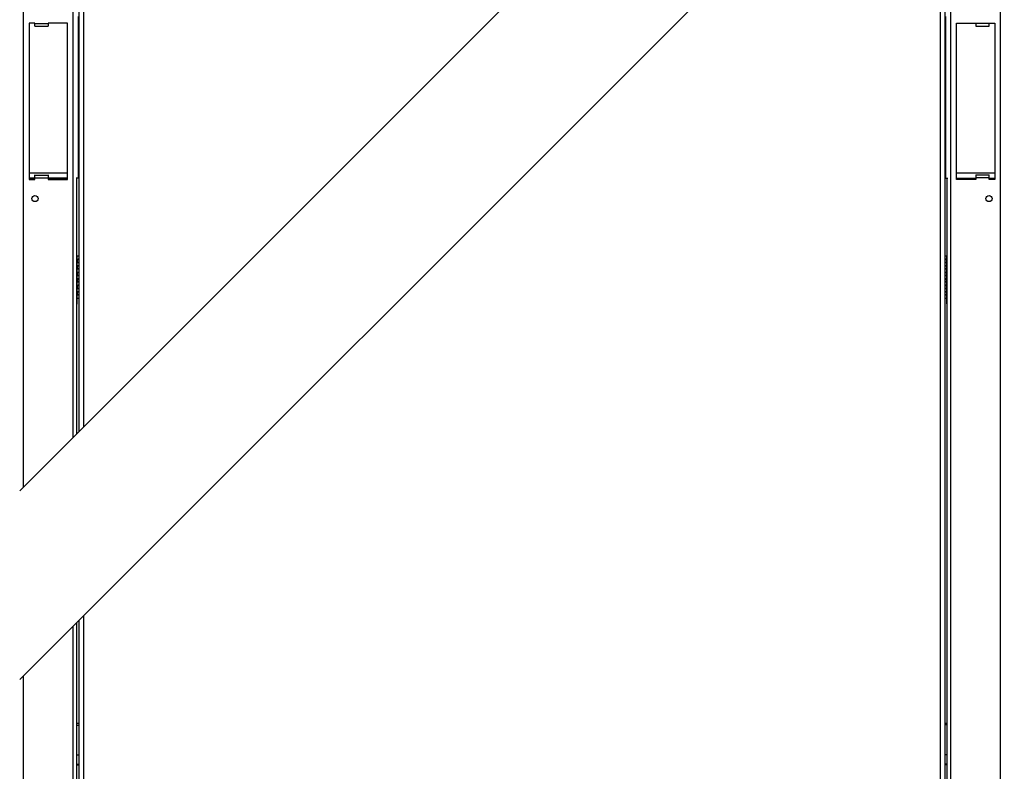
# Model space of a CAD drawing. Units: millimetres. Extents: x 75 to 6225, y 75 to 4380.
# Drawn here: x 4651 to 5167, y 3115 to 3509 of the extents above; entities that cross this region are included whole.
import ezdxf

# ---------------------------------------------------------------- set-up
doc = ezdxf.new("R2010")
doc.units = ezdxf.units.MM
doc.header["$LTSCALE"] = 15
doc.header["$PDSIZE"] = -1
doc.layers.add('WYMIAR', color=8, linetype='Continuous')
doc.styles.add('SLDTEXTSTYLE1', font='TXT', dxfattribs={"width": 0.605})
doc.dimstyles.new('SLDDIMSTYLE0', dxfattribs={"dimtxt": 46.229736, "dimasz": 49.53, "dimexe": 0, "dimexo": 0.0625, "dimgap": 11.557434, "dimtad": 1, "dimdec": 0, "dimrnd": 1e-09, "dimzin": 12, "dimdsep": 46, "dimtxsty": 'SLDTEXTSTYLE1', "dimsah": 1, "dimcen": 0.09, "dimadec": 0, "dimazin": 3, "dimtfac": 1, "dimtdec": 0, "dimtofl": 0, "dimtmove": 0, "dimatfit": 3, "dimfxl": 0, "dimfrac": 2, "dimtolj": 1, "dimtzin": 12, "dimarcsym": 0})
doc.dimstyles.new('SLDDIMSTYLE1', dxfattribs={"dimtxt": 46.229736, "dimasz": 49.53, "dimexe": 0, "dimexo": 0.0625, "dimgap": 11.557434, "dimtad": 1, "dimrnd": 1e-09, "dimzin": 12, "dimdsep": 46, "dimtxsty": 'SLDTEXTSTYLE1', "dimsah": 1, "dimcen": 0.09, "dimadec": 0, "dimazin": 3, "dimtfac": 1, "dimtofl": 0, "dimtmove": 0, "dimatfit": 3, "dimfxl": 0, "dimfrac": 2, "dimtolj": 1, "dimtzin": 12, "dimarcsym": 0})

# ---------------------------------------------------------------- blocks, each defined once
blk = doc.blocks.new('_D_9')
at = {"layer": 'Defpoints', "color": 0}
for p in [(4908.8, 3698.1), (5128.8, 2778.1), (5861, 2778.1)]:
    blk.add_point(p, dxfattribs=at)
at = {"layer": 'WYMIAR', "color": 0, "lineweight": -2}
for p, q in [((4908.86, 3698.1), (5861, 3698.1)), ((5861, 3648.57), (5861, 2827.63)), ((5128.86, 2778.1), (5861, 2778.1))]:
    blk.add_line(p, q, dxfattribs=at)
at = {"layer": 'WYMIAR', "color": 0}
for points in [[(5869.25, 3648.57), (5852.74, 3648.57), (5861, 3698.1)], [(5852.74, 2827.63), (5869.25, 2827.63), (5861, 2778.1)]]:
    blk.add_solid(points, dxfattribs=at)
at = {"layer": 'WYMIAR', "color": 0, "lineweight": 25, "insert": (5803.21, 3238.1), "char_height": 46.23, "attachment_point": 2, "rotation": 90, "style": 'SLDTEXTSTYLE1'}
blk.add_mtext('\\A1;920', dxfattribs=at)
blk = doc.blocks.new('_D_10')
at = {"layer": 'Defpoints', "color": 0}
for p in [(5106.8, 3764.6), (5128.8, 2778.1), (5966, 2778.1)]:
    blk.add_point(p, dxfattribs=at)
at = {"layer": 'WYMIAR', "color": 0, "lineweight": -2}
for p, q in [((5106.86, 3764.6), (5966, 3764.6)), ((5966, 3715.07), (5966, 2827.63)), ((5128.86, 2778.1), (5966, 2778.1))]:
    blk.add_line(p, q, dxfattribs=at)
at = {"layer": 'WYMIAR', "color": 0}
for points in [[(5974.25, 3715.07), (5957.74, 3715.07), (5966, 3764.6)], [(5957.74, 2827.63), (5974.25, 2827.63), (5966, 2778.1)]]:
    blk.add_solid(points, dxfattribs=at)
at = {"layer": 'WYMIAR', "color": 0, "lineweight": 25, "insert": (5908.21, 3271.35), "char_height": 46.23, "attachment_point": 2, "rotation": 90, "style": 'SLDTEXTSTYLE1'}
blk.add_mtext('\\A1;987', dxfattribs=at)

msp = doc.modelspace()

# ---------------------------------------------------------------- linework, layer by layer
at = {"lineweight": 25}
for p, q in [((5405.225, 4016.365), (4650.799, 3261.938)), ((4650.799, 3162.944), (5356.937, 3869.081)), ((4652.849, 3263.988), (4652.849, 3860.942)), ((4678.749, 3289.888), (4678.749, 3860.942)), ((4681.799, 3862.726), (4681.799, 3292.938)), ((4684.229, 3861.296), (4684.229, 3295.368)), ((5164.749, 2846.95), (5164.749, 3676.894)), ((5138.849, 2846.95), (5138.849, 3650.994)), ((5133.369, 2848.226), (5133.369, 3645.514)), ((5135.799, 2845.796), (5135.799, 3647.944)), ((4681.599, 3425.718), (4681.599, 3510.571)), ((5135.999, 3510.571), (5135.999, 3425.718)), ((4658.799, 3507.096), (4655.799, 3507.096)), ((4655.799, 3507.096), (4655.799, 3425.096)), ((4658.799, 3506.798), (4658.799, 3507.096)), ((4658.799, 3506.798), (4665.799, 3506.798)), ((4658.799, 3505.498), (4658.799, 3506.798)), ((4658.799, 3505.498), (4665.799, 3505.498)), ((4675.799, 3507.096), (4665.799, 3507.096)), ((4665.799, 3507.096), (4665.799, 3506.798)), ((4665.799, 3506.798), (4665.799, 3505.498)), ((4675.799, 3425.096), (4675.799, 3507.096)), ((5141.799, 3507.096), (5151.799, 3507.096)), ((5141.799, 3425.096), (5141.799, 3507.096)), ((5151.799, 3507.096), (5151.799, 3506.798)), ((5158.799, 3506.798), (5151.799, 3506.798)), ((5151.799, 3506.798), (5151.799, 3505.498)), ((5151.799, 3505.498), (5158.799, 3505.498)), ((5158.799, 3507.096), (5161.799, 3507.096)), ((5158.799, 3506.798), (5158.799, 3507.096)), ((5158.799, 3505.498), (5158.799, 3506.798)), ((5161.799, 3507.096), (5161.799, 3425.096)), ((4655.799, 3428.547), (4675.799, 3428.547)), ((4658.799, 3427.328), (4658.799, 3427.549)), ((4658.799, 3425.928), (4658.799, 3427.328)), ((4658.799, 3427.328), (4665.799, 3427.328)), ((4665.799, 3427.549), (4665.799, 3427.328)), ((4665.799, 3427.328), (4665.799, 3425.928)), ((5141.799, 3428.547), (5161.799, 3428.547)), ((5151.799, 3427.549), (5151.799, 3427.328)), ((5158.799, 3427.328), (5151.799, 3427.328)), ((5151.799, 3427.328), (5151.799, 3425.928)), ((5158.799, 3427.328), (5158.799, 3427.549)), ((5158.799, 3425.928), (5158.799, 3427.328)), ((4658.799, 3425.718), (4655.799, 3425.718)), ((4658.799, 3425.642), (4655.799, 3425.642)), ((4655.799, 3425.096), (4658.799, 3425.096)), ((4658.799, 3425.096), (4658.799, 3425.928)), ((4658.799, 3425.928), (4665.799, 3425.928)), ((4665.799, 3425.928), (4665.799, 3425.096)), ((4675.799, 3425.718), (4665.799, 3425.718)), ((4675.799, 3425.642), (4665.799, 3425.642)), ((4665.799, 3425.096), (4675.799, 3425.096)), ((4681.599, 3425.718), (4680.374, 3425.718)), ((4680.799, 3291.938), (4680.799, 3425.718)), ((5135.999, 3425.718), (5137.224, 3425.718)), ((5136.799, 2846.95), (5136.799, 3425.718)), ((5141.799, 3425.718), (5151.799, 3425.718)), ((5151.799, 3425.642), (5141.799, 3425.642)), ((5151.799, 3425.096), (5141.799, 3425.096)), ((5151.799, 3425.928), (5151.799, 3425.096)), ((5158.799, 3425.928), (5151.799, 3425.928)), ((5158.799, 3425.096), (5158.799, 3425.928)), ((5158.799, 3425.718), (5161.799, 3425.718)), ((5161.799, 3425.642), (5158.799, 3425.642)), ((5161.799, 3425.096), (5158.799, 3425.096)), ((4680.999, 3384.926), (4680.799, 3384.926)), ((4680.999, 3382.93), (4680.999, 3384.926)), ((4681.799, 3384.926), (4680.999, 3384.926)), ((4680.999, 3379.53), (4680.999, 3381.922)), ((5136.599, 3384.926), (5135.799, 3384.926)), ((5136.599, 3382.93), (5136.599, 3384.926)), ((5136.599, 3384.926), (5136.799, 3384.926)), ((5136.599, 3379.53), (5136.599, 3381.922)), ((4680.999, 3376.102), (4680.999, 3378.522)), ((4680.999, 3372.707), (4680.999, 3375.094)), ((5136.599, 3376.102), (5136.599, 3378.522)), ((5136.599, 3372.707), (5136.599, 3375.094)), ((4680.944, 3372.596), (4681.799, 3372.596)), ((4680.999, 3369.304), (4680.999, 3371.7)), ((5135.799, 3372.596), (5136.655, 3372.596)), ((5136.599, 3369.304), (5136.599, 3371.7)), ((4680.999, 3365.93), (4680.999, 3368.297)), ((4680.999, 3362.926), (4680.999, 3364.922)), ((5136.599, 3365.93), (5136.599, 3368.297)), ((5136.599, 3362.926), (5136.599, 3364.922)), ((4680.799, 3359.563), (4680.863, 3359.926)), ((4680.863, 3359.926), (4680.863, 3362.926)), ((4680.863, 3362.926), (4680.999, 3362.926)), ((4680.999, 3362.926), (4681.799, 3362.926)), ((5135.799, 3362.926), (5136.599, 3362.926)), ((5136.735, 3362.926), (5136.599, 3362.926)), ((5136.735, 3359.926), (5136.735, 3362.926)), ((5136.799, 3359.563), (5136.735, 3359.926)), ((4684.229, 3196.374), (4684.229, 2848.226)), ((4678.749, 2846.95), (4678.749, 3190.894)), ((4680.799, 2846.95), (4680.799, 3192.944)), ((4681.799, 3193.944), (4681.799, 2845.796)), ((4652.849, 2846.95), (4652.849, 3164.994)), ((4681.799, 3139.91), (4680.799, 3139.91)), ((4680.799, 3139.11), (4681.799, 3139.11)), ((5135.799, 3140.11), (5136.799, 3140.11)), ((5136.799, 3139.31), (5135.799, 3139.31)), ((4680.799, 3123.596), (4681.799, 3123.596)), ((5136.799, 3123.596), (5135.799, 3123.596)), ((4680.799, 3118.596), (4681.799, 3118.596)), ((4680.799, 3118.384), (4681.799, 3118.384)), ((5136.799, 3118.596), (5135.799, 3118.596)), ((5136.799, 3118.384), (5135.799, 3118.384))]:
    msp.add_line(p, q, dxfattribs=at)
for centre in [(4658.799, 3415.096), (5158.799, 3415.096)]:
    msp.add_circle(centre, 1.6, dxfattribs=at)
for centre, start, end in [((4681.863, 3382.426), 149.76166, 210.23834), ((5135.735, 3382.426), 329.76166, 30.23834), ((4681.863, 3379.026), 149.76166, 210.23834), ((4681.863, 3375.598), 149.76166, 210.23834), ((5135.735, 3379.026), 329.76166, 30.23834), ((5135.735, 3375.598), 329.76166, 30.23834), ((4681.863, 3372.203), 149.76166, 210.23834), ((5135.735, 3372.203), 329.76166, 30.23834), ((4681.863, 3368.801), 149.76166, 210.23834), ((4681.863, 3365.426), 149.76166, 210.23834), ((5135.735, 3368.801), 329.76166, 30.23834), ((5135.735, 3365.426), 329.76166, 30.23834)]:
    msp.add_arc(centre, 1, start, end, dxfattribs=at)
for points, knots in [([(4680.999, 3382.93), (4681.046, 3383.003), (4681.133, 3383.137), (4681.284, 3383.296), (4681.412, 3383.382), (4681.505, 3383.415), (4681.57, 3383.424), (4681.631, 3383.418), (4681.701, 3383.388), (4681.762, 3383.304), (4681.796, 3383.142), (4681.798, 3383.004), (4681.799, 3382.93)], [0, 0, 0, 0, 0.15521587, 0.28502058, 0.39558038, 0.44680832, 0.49717906, 0.55421636, 0.60980461, 0.7229341, 0.84991283, 1, 1, 1, 1]), ([(4680.999, 3382.93), (4681.096, 3383.004), (4681.284, 3383.148), (4681.564, 3383.295), (4681.731, 3383.344), (4681.799, 3383.364)], [0, 0, 0, 0, 0.3835572, 0.7449908, 1, 1, 1, 1]), ([(4681.799, 3381.922), (4681.797, 3381.849), (4681.793, 3381.715), (4681.752, 3381.556), (4681.689, 3381.47), (4681.621, 3381.437), (4681.562, 3381.428), (4681.493, 3381.434), (4681.392, 3381.464), (4681.257, 3381.548), (4681.11, 3381.71), (4681.038, 3381.848), (4680.999, 3381.922)], [0, 0, 0, 0, 0.1552159, 0.2850206, 0.3955804, 0.4468083, 0.4971791, 0.5542164, 0.6098046, 0.7229341, 0.8499128, 1, 1, 1, 1]), ([(4681.686, 3381.505), (4681.636, 3381.519), (4681.491, 3381.559), (4681.243, 3381.695), (4681.081, 3381.846), (4680.999, 3381.922)], [0, 0, 0, 0, 0.2056403, 0.6010727, 1, 1, 1, 1]), ([(4680.999, 3379.53), (4681.046, 3379.603), (4681.133, 3379.737), (4681.284, 3379.896), (4681.412, 3379.982), (4681.505, 3380.015), (4681.57, 3380.024), (4681.631, 3380.018), (4681.701, 3379.988), (4681.762, 3379.904), (4681.796, 3379.742), (4681.798, 3379.604), (4681.799, 3379.53)], [0, 0, 0, 0, 0.1552159, 0.2850206, 0.3955804, 0.4468083, 0.4971791, 0.5542164, 0.6098046, 0.7229341, 0.8499128, 1, 1, 1, 1]), ([(4680.999, 3379.53), (4681.096, 3379.604), (4681.284, 3379.748), (4681.564, 3379.895), (4681.731, 3379.944), (4681.799, 3379.964)], [0, 0, 0, 0, 0.3835572, 0.7449908, 1, 1, 1, 1]), ([(5135.799, 3382.93), (5135.801, 3383.004), (5135.803, 3383.142), (5135.836, 3383.304), (5135.897, 3383.388), (5135.968, 3383.418), (5136.028, 3383.424), (5136.094, 3383.415), (5136.187, 3383.382), (5136.314, 3383.296), (5136.466, 3383.137), (5136.552, 3383.003), (5136.599, 3382.93)], [0, 0, 0, 0, 0.1500872, 0.2770659, 0.3901954, 0.4457836, 0.5028209, 0.5531917, 0.6044196, 0.7149794, 0.8447841, 1, 1, 1, 1]), ([(5135.799, 3383.364), (5135.868, 3383.344), (5136.034, 3383.295), (5136.314, 3383.148), (5136.502, 3383.004), (5136.599, 3382.93)], [0, 0, 0, 0, 0.2550092, 0.6164428, 1, 1, 1, 1]), ([(5135.799, 3379.53), (5135.801, 3379.604), (5135.803, 3379.742), (5135.836, 3379.904), (5135.897, 3379.988), (5135.968, 3380.018), (5136.028, 3380.024), (5136.094, 3380.015), (5136.187, 3379.982), (5136.314, 3379.896), (5136.466, 3379.737), (5136.552, 3379.603), (5136.599, 3379.53)], [0, 0, 0, 0, 0.1500872, 0.2770659, 0.3901954, 0.4457836, 0.5028209, 0.5531917, 0.6044196, 0.7149794, 0.8447841, 1, 1, 1, 1]), ([(5135.799, 3379.964), (5135.868, 3379.944), (5136.034, 3379.895), (5136.314, 3379.748), (5136.502, 3379.604), (5136.599, 3379.53)], [0, 0, 0, 0, 0.2550092, 0.6164428, 1, 1, 1, 1]), ([(5136.599, 3381.922), (5136.518, 3381.846), (5136.356, 3381.695), (5136.104, 3381.557), (5135.954, 3381.516), (5135.9, 3381.501)], [0, 0, 0, 0, 0.3919768, 0.7805196, 1, 1, 1, 1]), ([(5136.599, 3381.922), (5136.56, 3381.848), (5136.488, 3381.71), (5136.341, 3381.548), (5136.207, 3381.464), (5136.105, 3381.434), (5136.037, 3381.428), (5135.977, 3381.436), (5135.946, 3381.454), (5135.93, 3381.463)], [0, 0, 0, 0, 0.2483162, 0.4583999, 0.6455704, 0.73754, 0.831907, 0.9152444, 1, 1, 1, 1]), ([(4681.799, 3378.522), (4681.797, 3378.449), (4681.793, 3378.315), (4681.752, 3378.156), (4681.689, 3378.07), (4681.621, 3378.037), (4681.562, 3378.028), (4681.493, 3378.034), (4681.392, 3378.064), (4681.257, 3378.148), (4681.11, 3378.31), (4681.038, 3378.448), (4680.999, 3378.522)], [0, 0, 0, 0, 0.1552159, 0.2850206, 0.3955804, 0.4468083, 0.4971791, 0.5542164, 0.6098046, 0.7229341, 0.8499128, 1, 1, 1, 1]), ([(4681.686, 3378.105), (4681.636, 3378.119), (4681.491, 3378.159), (4681.243, 3378.295), (4681.081, 3378.446), (4680.999, 3378.522)], [0, 0, 0, 0, 0.2056403, 0.6010727, 1, 1, 1, 1]), ([(4680.999, 3376.102), (4681.046, 3376.175), (4681.133, 3376.309), (4681.284, 3376.468), (4681.412, 3376.554), (4681.505, 3376.587), (4681.57, 3376.596), (4681.631, 3376.59), (4681.701, 3376.56), (4681.762, 3376.476), (4681.796, 3376.314), (4681.798, 3376.176), (4681.799, 3376.102)], [0, 0, 0, 0, 0.1552159, 0.2850206, 0.3955804, 0.4468083, 0.4971791, 0.5542164, 0.6098046, 0.7229341, 0.8499128, 1, 1, 1, 1]), ([(4680.999, 3376.102), (4681.096, 3376.176), (4681.284, 3376.32), (4681.564, 3376.467), (4681.731, 3376.516), (4681.799, 3376.536)], [0, 0, 0, 0, 0.3835572, 0.7449908, 1, 1, 1, 1]), ([(4681.799, 3375.094), (4681.797, 3375.021), (4681.793, 3374.887), (4681.752, 3374.728), (4681.689, 3374.642), (4681.621, 3374.609), (4681.562, 3374.6), (4681.493, 3374.607), (4681.392, 3374.636), (4681.257, 3374.72), (4681.11, 3374.882), (4681.038, 3375.02), (4680.999, 3375.094)], [0, 0, 0, 0, 0.15521587, 0.28502058, 0.39558038, 0.44680833, 0.49717906, 0.55421636, 0.60980461, 0.7229341, 0.84991283, 1, 1, 1, 1]), ([(4681.799, 3374.643), (4681.712, 3374.665), (4681.529, 3374.713), (4681.243, 3374.866), (4681.081, 3375.018), (4680.999, 3375.094)], [0, 0, 0, 0, 0.312684, 0.6548301, 1, 1, 1, 1]), ([(5135.799, 3376.102), (5135.801, 3376.176), (5135.803, 3376.314), (5135.836, 3376.476), (5135.897, 3376.56), (5135.968, 3376.59), (5136.028, 3376.596), (5136.094, 3376.587), (5136.187, 3376.554), (5136.314, 3376.468), (5136.466, 3376.309), (5136.552, 3376.175), (5136.599, 3376.102)], [0, 0, 0, 0, 0.1500872, 0.2770659, 0.3901954, 0.4457836, 0.5028209, 0.5531917, 0.6044196, 0.7149794, 0.8447841, 1, 1, 1, 1]), ([(5135.799, 3376.536), (5135.868, 3376.516), (5136.034, 3376.467), (5136.314, 3376.32), (5136.502, 3376.176), (5136.599, 3376.102)], [0, 0, 0, 0, 0.2550092, 0.6164428, 1, 1, 1, 1]), ([(5136.599, 3378.522), (5136.518, 3378.446), (5136.356, 3378.295), (5136.104, 3378.157), (5135.954, 3378.116), (5135.9, 3378.101)], [0, 0, 0, 0, 0.3919768, 0.7805196, 1, 1, 1, 1]), ([(5136.599, 3375.094), (5136.518, 3375.018), (5136.356, 3374.867), (5136.104, 3374.729), (5135.954, 3374.688), (5135.9, 3374.673)], [0, 0, 0, 0, 0.3919768, 0.7805196, 1, 1, 1, 1]), ([(5136.599, 3378.522), (5136.56, 3378.448), (5136.488, 3378.31), (5136.341, 3378.148), (5136.207, 3378.064), (5136.105, 3378.034), (5136.037, 3378.028), (5135.977, 3378.036), (5135.946, 3378.054), (5135.93, 3378.063)], [0, 0, 0, 0, 0.2483162, 0.4583999, 0.6455704, 0.73754, 0.831907, 0.9152444, 1, 1, 1, 1]), ([(5136.599, 3375.094), (5136.56, 3375.02), (5136.488, 3374.882), (5136.341, 3374.72), (5136.207, 3374.636), (5136.105, 3374.606), (5136.037, 3374.6), (5135.977, 3374.608), (5135.946, 3374.626), (5135.93, 3374.635)], [0, 0, 0, 0, 0.2483162, 0.4583999, 0.6455704, 0.73754, 0.831907, 0.9152444, 1, 1, 1, 1]), ([(4680.999, 3372.707), (4681.046, 3372.78), (4681.133, 3372.914), (4681.284, 3373.073), (4681.412, 3373.159), (4681.505, 3373.192), (4681.57, 3373.201), (4681.631, 3373.195), (4681.701, 3373.165), (4681.762, 3373.082), (4681.796, 3372.919), (4681.798, 3372.781), (4681.799, 3372.707)], [0, 0, 0, 0, 0.1552159, 0.2850206, 0.3955804, 0.4468083, 0.4971791, 0.5542164, 0.6098046, 0.7229341, 0.8499128, 1, 1, 1, 1]), ([(4680.999, 3372.707), (4681.096, 3372.781), (4681.284, 3372.925), (4681.564, 3373.072), (4681.731, 3373.121), (4681.799, 3373.141)], [0, 0, 0, 0, 0.38355722, 0.74499076, 1, 1, 1, 1]), ([(4681.799, 3371.7), (4681.797, 3371.627), (4681.793, 3371.492), (4681.752, 3371.333), (4681.689, 3371.247), (4681.621, 3371.214), (4681.562, 3371.205), (4681.493, 3371.212), (4681.392, 3371.242), (4681.257, 3371.325), (4681.11, 3371.488), (4681.038, 3371.625), (4680.999, 3371.7)], [0, 0, 0, 0, 0.1552159, 0.2850206, 0.3955804, 0.4468083, 0.4971791, 0.5542164, 0.6098046, 0.7229341, 0.8499128, 1, 1, 1, 1]), ([(4681.74, 3371.266), (4681.672, 3371.284), (4681.509, 3371.328), (4681.243, 3371.472), (4681.081, 3371.624), (4680.999, 3371.7)], [0, 0, 0, 0, 0.2609098, 0.6288291, 1, 1, 1, 1]), ([(4680.999, 3369.304), (4681.046, 3369.377), (4681.133, 3369.511), (4681.284, 3369.671), (4681.412, 3369.756), (4681.505, 3369.79), (4681.57, 3369.799), (4681.631, 3369.792), (4681.701, 3369.762), (4681.762, 3369.679), (4681.796, 3369.516), (4681.798, 3369.379), (4681.799, 3369.304)], [0, 0, 0, 0, 0.15521587, 0.28502058, 0.39558038, 0.44680832, 0.49717906, 0.55421636, 0.60980461, 0.7229341, 0.84991283, 1, 1, 1, 1]), ([(4680.999, 3369.304), (4681.096, 3369.378), (4681.284, 3369.523), (4681.564, 3369.669), (4681.731, 3369.718), (4681.799, 3369.738)], [0, 0, 0, 0, 0.3835572, 0.7449908, 1, 1, 1, 1]), ([(5135.799, 3372.707), (5135.801, 3372.781), (5135.803, 3372.919), (5135.836, 3373.082), (5135.897, 3373.165), (5135.968, 3373.195), (5136.028, 3373.201), (5136.094, 3373.192), (5136.187, 3373.159), (5136.314, 3373.073), (5136.466, 3372.914), (5136.552, 3372.78), (5136.599, 3372.707)], [0, 0, 0, 0, 0.1500872, 0.2770659, 0.3901954, 0.4457836, 0.5028209, 0.5531917, 0.6044196, 0.7149794, 0.8447841, 1, 1, 1, 1]), ([(5135.799, 3373.141), (5135.868, 3373.121), (5136.034, 3373.072), (5136.314, 3372.925), (5136.502, 3372.781), (5136.599, 3372.707)], [0, 0, 0, 0, 0.2550092, 0.6164428, 1, 1, 1, 1]), ([(5135.799, 3369.304), (5135.801, 3369.379), (5135.803, 3369.516), (5135.836, 3369.679), (5135.897, 3369.762), (5135.968, 3369.792), (5136.028, 3369.799), (5136.094, 3369.79), (5136.187, 3369.756), (5136.314, 3369.671), (5136.466, 3369.511), (5136.552, 3369.377), (5136.599, 3369.304)], [0, 0, 0, 0, 0.15008717, 0.2770659, 0.39019539, 0.44578364, 0.50282094, 0.55319168, 0.60441962, 0.71497942, 0.84478413, 1, 1, 1, 1]), ([(5135.799, 3369.738), (5135.868, 3369.718), (5136.034, 3369.669), (5136.314, 3369.523), (5136.502, 3369.378), (5136.599, 3369.304)], [0, 0, 0, 0, 0.2550092, 0.6164428, 1, 1, 1, 1]), ([(5136.599, 3371.7), (5136.518, 3371.624), (5136.356, 3371.472), (5136.104, 3371.334), (5135.954, 3371.293), (5135.9, 3371.278)], [0, 0, 0, 0, 0.3919768, 0.7805196, 1, 1, 1, 1]), ([(5136.599, 3371.7), (5136.56, 3371.625), (5136.488, 3371.488), (5136.341, 3371.325), (5136.207, 3371.242), (5136.105, 3371.212), (5136.037, 3371.205), (5135.977, 3371.214), (5135.946, 3371.231), (5135.93, 3371.24)], [0, 0, 0, 0, 0.2483162, 0.4583999, 0.6455704, 0.73754, 0.831907, 0.9152444, 1, 1, 1, 1]), ([(4681.799, 3368.297), (4681.797, 3368.224), (4681.793, 3368.09), (4681.752, 3367.931), (4681.689, 3367.845), (4681.621, 3367.811), (4681.562, 3367.803), (4681.493, 3367.809), (4681.392, 3367.839), (4681.257, 3367.922), (4681.11, 3368.085), (4681.038, 3368.222), (4680.999, 3368.297)], [0, 0, 0, 0, 0.15521587, 0.28502058, 0.39558038, 0.44680833, 0.49717906, 0.55421636, 0.60980461, 0.7229341, 0.84991283, 1, 1, 1, 1]), ([(4681.799, 3367.845), (4681.712, 3367.868), (4681.529, 3367.916), (4681.243, 3368.069), (4681.081, 3368.221), (4680.999, 3368.297)], [0, 0, 0, 0, 0.312684, 0.65483005, 1, 1, 1, 1]), ([(4680.999, 3365.93), (4681.046, 3366.003), (4681.133, 3366.137), (4681.284, 3366.296), (4681.412, 3366.382), (4681.505, 3366.415), (4681.57, 3366.424), (4681.631, 3366.418), (4681.701, 3366.388), (4681.762, 3366.304), (4681.796, 3366.142), (4681.798, 3366.004), (4681.799, 3365.93)], [0, 0, 0, 0, 0.1552159, 0.2850206, 0.3955804, 0.4468083, 0.4971791, 0.5542164, 0.6098046, 0.7229341, 0.8499128, 1, 1, 1, 1]), ([(4680.999, 3365.93), (4681.096, 3366.004), (4681.284, 3366.148), (4681.564, 3366.295), (4681.731, 3366.344), (4681.799, 3366.364)], [0, 0, 0, 0, 0.38355722, 0.74499076, 1, 1, 1, 1]), ([(4681.799, 3364.922), (4681.797, 3364.849), (4681.793, 3364.715), (4681.752, 3364.556), (4681.689, 3364.47), (4681.621, 3364.437), (4681.562, 3364.428), (4681.493, 3364.434), (4681.392, 3364.464), (4681.257, 3364.548), (4681.11, 3364.71), (4681.038, 3364.848), (4680.999, 3364.922)], [0, 0, 0, 0, 0.1552159, 0.2850206, 0.3955804, 0.4468083, 0.4971791, 0.5542164, 0.6098046, 0.7229341, 0.8499128, 1, 1, 1, 1]), ([(4681.686, 3364.505), (4681.636, 3364.519), (4681.491, 3364.559), (4681.243, 3364.695), (4681.081, 3364.846), (4680.999, 3364.922)], [0, 0, 0, 0, 0.2056403, 0.6010727, 1, 1, 1, 1]), ([(5135.799, 3365.93), (5135.801, 3366.004), (5135.803, 3366.142), (5135.836, 3366.304), (5135.897, 3366.388), (5135.968, 3366.418), (5136.028, 3366.424), (5136.094, 3366.415), (5136.187, 3366.382), (5136.314, 3366.296), (5136.466, 3366.137), (5136.552, 3366.003), (5136.599, 3365.93)], [0, 0, 0, 0, 0.1500872, 0.2770659, 0.3901954, 0.4457836, 0.5028209, 0.5531917, 0.6044196, 0.7149794, 0.8447841, 1, 1, 1, 1]), ([(5135.875, 3366.339), (5135.919, 3366.326), (5136.06, 3366.283), (5136.314, 3366.147), (5136.502, 3366.004), (5136.599, 3365.93)], [0, 0, 0, 0, 0.1781494, 0.5768716, 1, 1, 1, 1]), ([(5136.599, 3368.297), (5136.518, 3368.221), (5136.356, 3368.07), (5136.104, 3367.931), (5135.954, 3367.891), (5135.9, 3367.876)], [0, 0, 0, 0, 0.3919768, 0.7805196, 1, 1, 1, 1]), ([(5136.599, 3364.922), (5136.518, 3364.846), (5136.356, 3364.695), (5136.104, 3364.557), (5135.954, 3364.516), (5135.9, 3364.501)], [0, 0, 0, 0, 0.3919768, 0.7805196, 1, 1, 1, 1]), ([(5136.599, 3368.297), (5136.56, 3368.222), (5136.488, 3368.085), (5136.341, 3367.922), (5136.207, 3367.839), (5136.105, 3367.809), (5136.037, 3367.803), (5135.977, 3367.811), (5135.946, 3367.829), (5135.93, 3367.838)], [0, 0, 0, 0, 0.2483162, 0.4583999, 0.6455704, 0.73754, 0.831907, 0.9152444, 1, 1, 1, 1]), ([(5136.599, 3364.922), (5136.56, 3364.848), (5136.488, 3364.71), (5136.341, 3364.548), (5136.207, 3364.464), (5136.105, 3364.434), (5136.037, 3364.428), (5135.977, 3364.436), (5135.946, 3364.454), (5135.93, 3364.463)], [0, 0, 0, 0, 0.2483162, 0.4583999, 0.6455704, 0.73754, 0.831907, 0.9152444, 1, 1, 1, 1])]:
    msp.add_open_spline(points, degree=3, knots=knots, dxfattribs=at)

# ---------------------------------------------------------------- dimensions: what is measured, and where the dimension line sits
at = {"layer": 'WYMIAR', "lineweight": 25}
for base, p1, p2, dimstyle, picture, middle in [((5965.999258225, 2778.095986466), (5106.799258225, 3764.595986466), (5128.799258225, 2778.095986466), 'SLDDIMSTYLE0', '_D_10', (5965.999258225, 3271.345986466)), ((5860.999, 2778.096), (4908.799, 3698.096), (5128.799, 2778.096), 'SLDDIMSTYLE1', '_D_9', (5860.999, 3238.096))]:
    dim = msp.add_linear_dim(base=base, p1=p1, p2=p2, angle=90, dimstyle=dimstyle, dxfattribs=at)
    dim.commit()
    dim.dimension.update_dxf_attribs({"geometry": picture, "text_midpoint": middle, "dimtype": 160})

doc.saveas('drawing.dxf')
